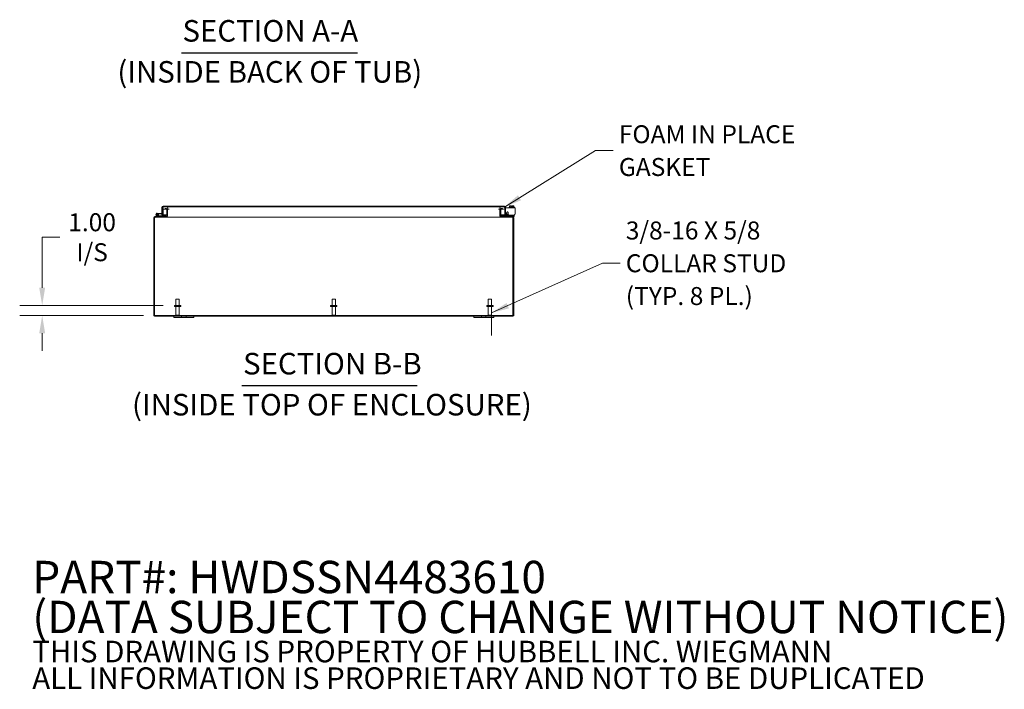
# Model space of a CAD drawing. Units: inches. Extents: x 7 to 290, y 10 to 180.
# Drawn here: x 178 to 276, y 10 to 77 of the extents above; entities that cross this region are included whole.
import ezdxf

# ---------------------------------------------------------------- set-up
doc = ezdxf.new("R2010")
doc.units = ezdxf.units.IN
doc.header["$LTSCALE"] = 18
doc.header["$MEASUREMENT"] = 0
for name, color, linetype, lineweight in [('Dimension (ANSI)', 7, 'Continuous', 5), ('Hatch (ANSI)', 7, 'Continuous', 5), ('Symbol (ANSI)', 7, 'Continuous', 5), ('Visible (ANSI)', 7, 'Continuous', 5)]:
    doc.layers.add(name, color=color, linetype=linetype, lineweight=lineweight)
doc.styles.add('Note Text (ANSI)', font='RomanS.shx')
doc.styles.add('ROMANS', font='romans.shx')
doc.styles.add('Text Style168', font='tahoma.ttf')
doc.styles.add('Text Style29', font='tahoma.ttf')
doc.dimstyles.new('Default (ANSI)', dxfattribs={"dimscale": 18, "dimtxt": 0.1, "dimasz": 0.098425, "dimexe": 0.125, "dimexo": 0.0625, "dimgap": 0.031496, "dimtad": 0, "dimtih": 1, "dimtoh": 1, "dimrnd": 1e-08, "dimzin": 0, "dimdsep": 46, "dimtxsty": 'ROMANS', "dimcen": 0.09, "dimdle": 0.393701, "dimclrd": 256, "dimclre": 256, "dimclrt": 256, "dimadec": 0, "dimazin": 0, "dimtfac": 1, "dimtofl": 0, "dimtmove": 0, "dimatfit": 3, "dimfxl": 1, "dimtolj": 1, "dimtzin": 0, "dimlwd": -1, "dimlwe": -1, "dimarcsym": 0})
doc.dimstyles.new('Default (ANSI)$7', dxfattribs={"dimscale": 18, "dimtxt": 0.1, "dimasz": 0.098425, "dimexe": 0.125, "dimexo": 0.0625, "dimgap": 0.031496, "dimtad": 0, "dimtih": 1, "dimtoh": 1, "dimrnd": 1e-08, "dimzin": 0, "dimdsep": 46, "dimtxsty": 'ROMANS', "dimcen": 0.09, "dimdle": 0.393701, "dimclrd": 256, "dimclre": 256, "dimclrt": 256, "dimadec": 0, "dimazin": 0, "dimtfac": 1, "dimtofl": 0, "dimtmove": 0, "dimatfit": 3, "dimfxl": 1, "dimtolj": 1, "dimtzin": 0, "dimlwd": -1, "dimlwe": -1, "dimarcsym": 0})

# ---------------------------------------------------------------- blocks, each defined once
blk = doc.blocks.new('*D33')
at = {"layer": 'Defpoints', "color": 0, "transparency": 16777216}
for p in [(179.912, 48.671), (193.149, 48.671), (191.161, 47.671)]:
    blk.add_point(p, dxfattribs=at)
at = {"layer": 'Dimension (ANSI)', "transparency": 16777216}
for p, q in [((179.912, 50.443), (179.912, 55.508)), ((179.912, 55.508), (181.684, 55.508)), ((192.024, 48.671), (177.662, 48.671)), ((190.036, 47.671), (177.662, 47.671)), ((179.912, 45.9), (179.912, 44.128))]:
    blk.add_line(p, q, dxfattribs=at)
for points in [[(179.617, 50.443), (180.207, 50.443), (179.912, 48.671)], [(179.617, 45.9), (180.207, 45.9), (179.912, 47.671)]]:
    blk.add_solid(points, dxfattribs=at)
at = {"layer": 'Dimension (ANSI)', "transparency": 16777216, "insert": (184.909, 55.508), "char_height": 1.8, "attachment_point": 5, "style": 'ROMANS'}
blk.add_mtext('\\A1;\\fromans|b0|i0;\\H1.8000;1.00\\P\\fromans|b0|i0;\\H1.8000;I/S', dxfattribs=at)

msp = doc.modelspace()

# ---------------------------------------------------------------- hatches: boundary and pattern name
at = {"layer": 'Hatch (ANSI)'}
h = msp.add_hatch(dxfattribs=at)
h.set_pattern_fill('ANSI31', color=256, scale=18, angle=75, style=0)
edge = h.paths.add_edge_path()
edge.add_ellipse((192.3563, 57.6287), major_axis=(0, -0.1053), ratio=1, start_angle=0, end_angle=90)
edge.add_line((192.4615, 57.6287), (192.4615, 58.2932))
edge.add_ellipse((192.3563, 58.2932), major_axis=(0.1053, 0), ratio=1, start_angle=0, end_angle=33.953038)
edge.add_ellipse((192.3563, 58.2932), major_axis=(0.0873, 0.0588), ratio=1, start_angle=0, end_angle=56.046962)
edge.add_line((192.3563, 58.3984), (192.2115, 58.3984))
edge.add_line((192.2115, 58.3984), (192.2115, 58.3244))
edge.add_line((192.2115, 58.3244), (192.3563, 58.3244))
edge.add_ellipse((192.3563, 58.2932), major_axis=(0, 0.0313), ratio=1, start_angle=306.361422, end_angle=360, ccw=False)
edge.add_ellipse((192.3563, 58.2932), major_axis=(0.0252, 0.0185), ratio=1, start_angle=323.638578, end_angle=360, ccw=False)
edge.add_line((192.3875, 58.2932), (192.3875, 57.6287))
edge.add_ellipse((192.3563, 57.6287), major_axis=(0.0313, 0), ratio=1, start_angle=270, end_angle=360, ccw=False)
edge.add_line((192.3563, 57.5974), (192.295, 57.5974))
edge.add_line((192.295, 57.5974), (191.7218, 57.5974))
edge.add_line((191.7218, 57.5974), (191.1918, 57.5974))
edge.add_ellipse((191.1918, 57.4922), major_axis=(0, 0.1052), ratio=1, start_angle=0, end_angle=90)
edge.add_line((191.0865, 57.4922), (191.0865, 47.6344))
edge.add_line((191.0865, 47.6344), (191.1605, 47.6344))
edge.add_line((191.1605, 47.6344), (191.1605, 47.6714))
edge.add_line((191.1605, 47.6714), (191.1605, 57.4922))
edge.add_ellipse((191.1918, 57.4922), major_axis=(-0.0312, 0), ratio=1, start_angle=270, end_angle=360, ccw=False)
edge.add_line((191.1918, 57.5234), (192.3563, 57.5234))
h = msp.add_hatch(dxfattribs=at)
h.set_pattern_fill('ANSI31', color=256, scale=18, angle=105, style=0)
edge = h.paths.add_edge_path()
edge.add_ellipse((191.9701, 57.8773), major_axis=(-0.0054, -0.0623), ratio=1, start_angle=0, end_angle=95)
edge.add_line((192.0326, 57.8773), (192.0326, 58.3253))
edge.add_line((192.0326, 58.3253), (192.0326, 58.3712))
edge.add_line((192.0326, 58.3712), (191.9862, 58.3753))
edge.add_line((191.9862, 58.3753), (191.9726, 58.3765))
edge.add_line((191.9726, 58.3765), (191.9726, 57.9073))
edge.add_ellipse((191.9426, 57.9073), major_axis=(0.03, 0), ratio=1, start_angle=298.895423, end_angle=360, ccw=False)
edge.add_ellipse((191.9426, 57.9073), major_axis=(0.0145, -0.0263), ratio=1, start_angle=326.104577, end_angle=360, ccw=False)
edge.add_line((191.94, 57.8774), (191.4309, 57.9219))
edge.add_ellipse((191.42, 57.7974), major_axis=(0.0109, 0.1245), ratio=1, start_angle=0, end_angle=293.7283)
edge.add_line((191.5384, 57.8376), (191.4614, 57.8443))
edge.add_ellipse((191.42, 57.7974), major_axis=(0.0413, 0.0469), ratio=1, start_angle=36.409055, end_angle=360, ccw=False)
edge.add_line((191.4255, 57.8597), (191.5325, 57.852))
edge.add_ellipse((191.42, 57.7974), major_axis=(0.1125, 0.0546), ratio=1, start_angle=0, end_angle=0.441115)
edge.add_line((191.5321, 57.8529), (191.9647, 57.815))
h = msp.add_hatch(dxfattribs=at)
h.set_pattern_fill('ANSI31', color=256, scale=18, angle=90, style=0)
edge = h.paths.add_edge_path()
edge.add_ellipse((192.0039, 58.5258), major_axis=(0, 0.1052), ratio=1, start_angle=0, end_angle=90)
edge.add_line((191.8986, 58.5258), (191.8986, 57.881))
edge.add_line((191.8986, 57.881), (191.9571, 57.881))
edge.add_line((191.9571, 57.881), (191.9726, 57.881))
edge.add_line((191.9726, 57.881), (191.9726, 57.9073))
edge.add_line((191.9726, 57.9073), (191.9726, 58.3765))
edge.add_line((191.9726, 58.3765), (191.9726, 58.5258))
edge.add_ellipse((192.0039, 58.5258), major_axis=(-0.0312, 0), ratio=1, start_angle=270, end_angle=360, ccw=False)
edge.add_line((192.0039, 58.557), (192.0976, 58.557))
edge.add_line((192.0976, 58.557), (192.3476, 58.557))
edge.add_line((192.3476, 58.557), (225.8246, 58.557))
edge.add_line((225.8246, 58.557), (226.0746, 58.557))
edge.add_line((226.0746, 58.557), (226.1684, 58.557))
edge.add_ellipse((226.1684, 58.5258), major_axis=(0, 0.0312), ratio=1, start_angle=270, end_angle=360, ccw=False)
edge.add_line((226.1996, 58.5258), (226.1996, 57.8613))
edge.add_ellipse((226.3049, 57.8613), major_axis=(-0.1052, 0), ratio=1, start_angle=0, end_angle=100)
edge.add_line((226.3231, 57.7576), (226.4724, 57.7839))
edge.add_line((226.4724, 57.7839), (226.4595, 57.8568))
edge.add_line((226.4595, 57.8568), (226.3103, 57.8305))
edge.add_ellipse((226.3049, 57.8613), major_axis=(0.0054, -0.0308), ratio=1, start_angle=260, end_angle=360, ccw=False)
edge.add_line((226.2736, 57.8613), (226.2736, 58.5258))
edge.add_ellipse((226.1684, 58.5258), major_axis=(0.1052, 0), ratio=1, start_angle=0, end_angle=90)
edge.add_line((226.1684, 58.631), (192.0039, 58.631))
h = msp.add_hatch(dxfattribs=at)
h.set_pattern_fill('ANSI31', color=256, scale=18, angle=90, style=0)
edge = h.paths.add_edge_path()
edge.add_line((226.0746, 58.557), (225.8246, 58.557))
edge.add_ellipse((225.8246, 58.432), major_axis=(0, 0.125), ratio=1, start_angle=0, end_angle=130.177845)
edge.add_ellipse((225.8246, 58.432), major_axis=(-0.0955, -0.0806), ratio=1, start_angle=0, end_angle=34.452661)
edge.add_ellipse((225.8246, 58.432), major_axis=(-0.0331, -0.1205), ratio=1, start_angle=0, end_angle=15.369495)
edge.add_line((225.8246, 58.307), (226.0746, 58.307))
edge.add_ellipse((226.0746, 58.432), major_axis=(0, -0.125), ratio=1, start_angle=0, end_angle=180)
edge = h.paths.add_edge_path()
edge.add_line((192.3476, 58.557), (192.0976, 58.557))
edge.add_ellipse((192.0976, 58.432), major_axis=(0, 0.125), ratio=1, start_angle=0, end_angle=117.00398)
edge.add_ellipse((192.0976, 58.432), major_axis=(-0.1114, -0.0568), ratio=1, start_angle=0, end_angle=31.663769)
edge.add_ellipse((192.0976, 58.432), major_axis=(-0.065, -0.1068), ratio=1, start_angle=0, end_angle=31.332251)
edge.add_line((192.0976, 58.307), (192.3476, 58.307))
edge.add_ellipse((192.3476, 58.432), major_axis=(0, -0.125), ratio=1, start_angle=0, end_angle=15.709841)
edge.add_ellipse((192.3476, 58.432), major_axis=(0.0338, -0.1203), ratio=1, start_angle=0, end_angle=34.453858)
edge.add_ellipse((192.3476, 58.432), major_axis=(0.096, -0.0801), ratio=1, start_angle=0, end_angle=129.836301)
h = msp.add_hatch(dxfattribs=at)
h.set_pattern_fill('ANSI31', color=256, scale=18, angle=15, style=0)
edge = h.paths.add_edge_path()
edge.add_ellipse((225.8168, 57.6287), major_axis=(-0.1053, 0), ratio=1, start_angle=0, end_angle=90)
edge.add_line((225.8168, 57.5234), (226.9813, 57.5234))
edge.add_ellipse((226.9813, 57.4922), major_axis=(0, 0.0312), ratio=1, start_angle=270, end_angle=360, ccw=False)
edge.add_line((227.0125, 57.4922), (227.0125, 47.6714))
edge.add_line((227.0125, 47.6714), (227.0125, 47.6344))
edge.add_line((227.0125, 47.6344), (227.0865, 47.6344))
edge.add_line((227.0865, 47.6344), (227.0865, 57.4922))
edge.add_ellipse((226.9813, 57.4922), major_axis=(0.1052, 0), ratio=1, start_angle=0, end_angle=90)
edge.add_line((226.9813, 57.5974), (225.8168, 57.5974))
edge.add_ellipse((225.8168, 57.6287), major_axis=(0, -0.0313), ratio=1, start_angle=270, end_angle=360, ccw=False)
edge.add_line((225.7855, 57.6287), (225.7855, 58.2932))
edge.add_ellipse((225.8168, 58.2932), major_axis=(-0.0313, 0), ratio=1, start_angle=324.090177, end_angle=360, ccw=False)
edge.add_ellipse((225.8168, 58.2932), major_axis=(-0.0253, 0.0183), ratio=1, start_angle=305.909823, end_angle=360, ccw=False)
edge.add_line((225.8168, 58.3244), (225.9615, 58.3244))
edge.add_line((225.9615, 58.3244), (225.9615, 58.3984))
edge.add_line((225.9615, 58.3984), (225.8168, 58.3984))
edge.add_ellipse((225.8168, 58.2932), major_axis=(0, 0.1053), ratio=1, start_angle=0, end_angle=56.420709)
edge.add_ellipse((225.8168, 58.2932), major_axis=(-0.0877, 0.0582), ratio=1, start_angle=0, end_angle=33.579291)
edge.add_line((225.7115, 58.2932), (225.7115, 57.6287))
h = msp.add_hatch(dxfattribs=at)
h.set_pattern_fill('ANSI31', color=256, scale=18, style=0)
edge = h.paths.add_edge_path()
edge.add_ellipse((191.42, 57.7974), major_axis=(0.051, -0.0316), ratio=1, start_angle=0, end_angle=360)
h = msp.add_hatch(dxfattribs=at)
h.set_pattern_fill('ANSI31', color=256, scale=18, angle=-15, style=0)
edge = h.paths.add_edge_path()
edge.add_line((192.295, 57.5974), (192.295, 57.6599))
edge.add_line((192.295, 57.6599), (191.7291, 57.6599))
edge.add_ellipse((191.7291, 57.6749), major_axis=(0, -0.015), ratio=1, start_angle=346.594781, end_angle=360, ccw=False)
edge.add_line((191.7256, 57.6603), (191.6, 57.6903))
edge.add_line((191.6, 57.6903), (191.6, 57.6603))
edge.add_line((191.6, 57.6603), (191.7198, 57.5976))
edge.add_ellipse((191.7218, 57.6124), major_axis=(-0.002, -0.0149), ratio=1, start_angle=0, end_angle=7.756985)
edge.add_line((191.7218, 57.5974), (192.295, 57.5974))
h = msp.add_hatch(dxfattribs=at)
h.set_pattern_fill('ANSI31', color=256, scale=18, style=0)
h.paths.add_polyline_path([(227.0125, 47.5974), (227.0125, 47.6344), (227.0125, 47.6714), (191.1605, 47.6714), (191.1605, 47.6344), (191.1605, 47.5974)])

# ---------------------------------------------------------------- linework, layer by layer
at = {"layer": 'Symbol (ANSI)', "lineweight": 30}
for p, q in [((193.8366, 73.9823), (211.4667, 73.9823)), ((199.8984, 40.652), (217.4375, 40.652))]:
    msp.add_line(p, q, dxfattribs=at)
at = {"layer": 'Symbol (ANSI)'}
msp.add_line((224.8765, 45.6809), (224.8765, 47.5464), dxfattribs=at)
at = {"layer": 'Visible (ANSI)'}
for p, q in [((191.8986, 58.5258), (191.8986, 57.881)), ((191.9726, 57.881), (191.9726, 58.5258)), ((192.0326, 58.3712), (191.9726, 58.3765)), ((191.9726, 58.3765), (191.9726, 57.9073)), ((191.9733, 58.4453), (191.9733, 58.5258)), ((191.9733, 58.3764), (191.9733, 58.4187)), ((226.1684, 58.631), (192.0039, 58.631)), ((192.0039, 58.557), (226.1684, 58.557)), ((192.0326, 57.8773), (192.0326, 58.3712)), ((192.3476, 58.557), (192.0976, 58.557)), ((192.0976, 58.307), (192.3476, 58.307)), ((192.3563, 58.3984), (192.2115, 58.3984)), ((192.2115, 58.3984), (192.2115, 58.3244)), ((192.2115, 58.3244), (192.3563, 58.3244)), ((192.3476, 58.307), (192.3843, 58.307)), ((192.3875, 58.2932), (192.3875, 57.6287)), ((192.4606, 58.307), (192.6053, 58.307)), ((192.4615, 57.6287), (192.4615, 58.2932)), ((225.5669, 58.307), (225.7124, 58.307)), ((225.7115, 58.2932), (225.7115, 57.6287)), ((225.7855, 57.6287), (225.7855, 58.2932)), ((225.7888, 58.307), (225.8246, 58.307)), ((225.9615, 58.3984), (225.8168, 58.3984)), ((225.8168, 58.3244), (225.9615, 58.3244)), ((226.0746, 58.557), (225.8246, 58.557)), ((225.8246, 58.307), (226.0746, 58.307)), ((225.9615, 58.3244), (225.9615, 58.3984)), ((226.1989, 58.5258), (226.1989, 58.4453)), ((226.1989, 58.4187), (226.1989, 57.756)), ((226.1996, 58.5258), (226.1996, 57.8613)), ((226.2736, 57.8613), (226.2736, 58.5258)), ((227.2219, 58.4626), (226.2736, 58.4626)), ((226.6353, 58.5126), (227.1553, 58.5126)), ((226.6353, 58.5126), (226.6353, 58.4626)), ((226.7078, 58.6526), (226.6788, 58.6236)), ((226.6788, 58.6236), (226.6788, 58.5126)), ((226.7329, 58.6526), (226.7078, 58.6526)), ((226.8578, 58.6526), (226.7329, 58.6526)), ((226.787, 58.6236), (226.787, 58.5126)), ((226.8578, 58.5576), (226.8578, 58.6489)), ((226.8578, 58.5576), (226.9328, 58.5576)), ((227.0577, 58.6526), (226.9328, 58.6526)), ((226.9328, 58.5576), (226.9328, 58.6489)), ((227.0035, 58.6236), (227.0035, 58.5126)), ((227.0828, 58.6526), (227.0577, 58.6526)), ((227.0828, 58.6526), (227.1118, 58.6236)), ((227.1118, 58.6236), (227.1118, 58.5126)), ((227.1553, 58.5126), (227.1553, 58.4626)), ((227.2219, 58.4626), (227.2219, 58.3156)), ((227.2219, 57.8484), (227.2219, 58.3156)), ((191.0865, 57.4922), (191.0865, 47.6344)), ((191.1605, 47.6344), (191.1605, 57.4922)), ((191.1648, 57.4922), (191.1605, 57.4879)), ((192.3563, 57.5974), (191.1918, 57.5974)), ((191.1918, 57.5234), (192.3563, 57.5234)), ((191.7183, 57.5978), (191.3911, 57.6758)), ((191.4255, 57.8597), (191.5325, 57.852)), ((191.94, 57.8774), (191.4309, 57.9219)), ((191.5384, 57.8376), (191.4614, 57.8443)), ((191.5108, 57.7115), (191.6, 57.6903)), ((191.5321, 57.8529), (191.9647, 57.815)), ((191.7256, 57.6603), (191.6, 57.6903)), ((191.6, 57.6903), (191.6, 57.6603)), ((191.6, 57.6603), (191.7198, 57.5976)), ((191.7218, 57.5974), (192.295, 57.5974)), ((192.295, 57.6599), (191.7291, 57.6599)), ((191.8986, 57.881), (191.9726, 57.881)), ((191.8986, 57.756), (191.8986, 57.8208)), ((191.9726, 57.756), (191.8986, 57.756)), ((191.9726, 57.8148), (191.9726, 57.756)), ((191.9733, 57.756), (191.9733, 57.8149)), ((191.9733, 57.756), (192.3875, 57.756)), ((192.295, 57.5974), (192.295, 57.6599)), ((192.3958, 57.5234), (192.3563, 57.5234)), ((192.3958, 57.5311), (192.3958, 57.5234)), ((225.7773, 57.5234), (192.3958, 57.5234)), ((192.4615, 57.6267), (192.4615, 57.6287)), ((225.7115, 57.6287), (225.7115, 57.6267)), ((225.7773, 57.5234), (225.7773, 57.5311)), ((225.8168, 57.5234), (225.7773, 57.5234)), ((225.7855, 57.756), (226.1989, 57.756)), ((225.8168, 57.7014), (225.8468, 57.7014)), ((225.8168, 57.7014), (225.8168, 57.5974)), ((226.9813, 57.5974), (225.8168, 57.5974)), ((225.8168, 57.5234), (226.9813, 57.5234)), ((227.0998, 57.7014), (225.8468, 57.7014)), ((226.1996, 57.756), (226.1996, 57.8613)), ((226.2736, 57.756), (226.1996, 57.756)), ((226.2736, 57.7608), (226.2736, 57.756)), ((226.4595, 57.8568), (226.3103, 57.8305)), ((226.3231, 57.7576), (226.4724, 57.7839)), ((226.3595, 57.9135), (226.412, 58.0065)), ((226.4724, 57.7839), (226.4595, 57.8568)), ((226.5298, 57.9756), (226.5298, 57.8484)), ((226.6298, 57.7249), (226.6298, 57.7014)), ((226.6558, 57.7224), (227.096, 57.7224)), ((227.0998, 57.5974), (226.9813, 57.5974)), ((227.0125, 57.4879), (227.0083, 57.4922)), ((227.0125, 57.4922), (227.0125, 47.6344)), ((227.0865, 47.6344), (227.0865, 57.4922)), ((227.0998, 57.7014), (227.1298, 57.7014)), ((227.1298, 57.5974), (227.0998, 57.5974)), ((227.1298, 57.7014), (227.1298, 57.7267)), ((227.1298, 57.5974), (227.1298, 57.7014)), ((193.2965, 49.2964), (193.6265, 49.2964)), ((193.2965, 48.6714), (193.2965, 49.2964)), ((193.6265, 48.6714), (193.6265, 49.2964)), ((208.9215, 49.2964), (209.2515, 49.2964)), ((208.9215, 48.6714), (208.9215, 49.2964)), ((209.2515, 48.6714), (209.2515, 49.2964)), ((224.5465, 49.2964), (224.8765, 49.2964)), ((224.5465, 48.6714), (224.5465, 49.2964)), ((224.8765, 48.6714), (224.8765, 49.2964)), ((193.774, 48.6714), (193.149, 48.6714)), ((193.149, 48.6714), (193.149, 48.5864)), ((193.774, 48.5864), (193.149, 48.5864)), ((193.2965, 48.5864), (193.2965, 47.7064)), ((193.6265, 48.5864), (193.6265, 47.7064)), ((193.774, 48.6714), (193.774, 48.5864)), ((209.399, 48.6714), (208.774, 48.6714)), ((208.774, 48.6714), (208.774, 48.5864)), ((209.399, 48.5864), (208.774, 48.5864)), ((208.9215, 48.5864), (208.9215, 47.7064)), ((209.2515, 48.5864), (209.2515, 47.7064)), ((209.399, 48.6714), (209.399, 48.5864)), ((225.024, 48.6714), (224.399, 48.6714)), ((224.399, 48.6714), (224.399, 48.5864)), ((225.024, 48.5864), (224.399, 48.5864)), ((224.5465, 48.5864), (224.5465, 47.7064)), ((224.8765, 48.5864), (224.8765, 47.7064)), ((225.024, 48.6714), (225.024, 48.5864)), ((191.0865, 47.6344), (191.1605, 47.6344)), ((227.0125, 47.6714), (191.1605, 47.6714)), ((191.1605, 47.6714), (191.1605, 47.5974)), ((191.1605, 47.5974), (227.0125, 47.5974)), ((193.0865, 47.5974), (193.0865, 47.4724)), ((193.3365, 47.4724), (193.0865, 47.4724)), ((193.2965, 47.7064), (193.6265, 47.7064)), ((193.3315, 47.6714), (193.2965, 47.7064)), ((193.3365, 47.4724), (193.7425, 47.4724)), ((193.5915, 47.6714), (193.6265, 47.7064)), ((193.8675, 47.4724), (193.7425, 47.4724)), ((193.8675, 47.4724), (193.8675, 47.5974)), ((194.3055, 47.4724), (193.8675, 47.4724)), ((194.3055, 47.5974), (194.3055, 47.4724)), ((194.4305, 47.4724), (194.3055, 47.4724)), ((194.4305, 47.4724), (194.8365, 47.4724)), ((195.0865, 47.4724), (194.8365, 47.4724)), ((195.0865, 47.4724), (195.0865, 47.5974)), ((208.9215, 47.7064), (209.2515, 47.7064)), ((208.9565, 47.6714), (208.9215, 47.7064)), ((209.2165, 47.6714), (209.2515, 47.7064)), ((223.0865, 47.5974), (223.0865, 47.4724)), ((223.3365, 47.4724), (223.0865, 47.4724)), ((223.3365, 47.4724), (223.7425, 47.4724)), ((223.8675, 47.4724), (223.7425, 47.4724)), ((223.8675, 47.4724), (223.8675, 47.5974)), ((224.3055, 47.4724), (223.8675, 47.4724)), ((224.3055, 47.5974), (224.3055, 47.4724)), ((224.4305, 47.4724), (224.3055, 47.4724)), ((224.4305, 47.4724), (224.8365, 47.4724)), ((224.5465, 47.7064), (224.8765, 47.7064)), ((224.5815, 47.6714), (224.5465, 47.7064)), ((225.0865, 47.4724), (224.8365, 47.4724)), ((224.8415, 47.6714), (224.8765, 47.7064)), ((225.0865, 47.4724), (225.0865, 47.5974)), ((227.0125, 47.5974), (227.0125, 47.6714)), ((227.0125, 47.6344), (227.0865, 47.6344))]:
    msp.add_line(p, q, dxfattribs=at)
msp.add_circle((191.42, 57.7974), 0.06, dxfattribs=at)
for centre, radius, start, end in [((192.0039, 58.5258), 0.1052, 90, 180), ((192.0039, 58.5258), 0.0312, 90, 180), ((192.0976, 58.432), 0.125, 90, 270), ((192.3476, 58.432), 0.125, 270, 90), ((192.3563, 58.2932), 0.1053, 0, 90), ((192.3563, 58.2932), 0.0313, 0, 90), ((225.8246, 58.432), 0.125, 90, 270), ((225.8168, 58.2932), 0.1053, 90, 180), ((225.8168, 58.2932), 0.0313, 90, 180), ((226.0746, 58.432), 0.125, 270, 90), ((226.1684, 58.5258), 0.1052, 0, 90), ((226.1684, 58.5258), 0.0312, 0, 90), ((191.1918, 57.4922), 0.1052, 90, 180), ((191.1918, 57.4922), 0.0312, 90, 180), ((191.42, 57.7974), 0.125, 85, 18.7283), ((191.42, 57.7974), 0.0625, 85, 48.590945), ((191.42, 57.7974), 0.0625, 48.590945, 85), ((191.42, 57.7974), 0.125, 25.891136, 26.332251), ((191.42, 57.7974), 0.125, 18.7283, 25.891136), ((191.7218, 57.6124), 0.015, 256.594781, 262.243015), ((191.7218, 57.6124), 0.015, 262.243015, 270), ((191.7291, 57.6749), 0.015, 256.594781, 270), ((191.9426, 57.9073), 0.03, 265, 0), ((191.9701, 57.8773), 0.0625, 265, 0), ((192.3563, 57.6287), 0.1053, 270, 0), ((192.3563, 57.6287), 0.0313, 270, 0), ((225.8168, 57.6287), 0.1053, 180, 270), ((225.8168, 57.6287), 0.0313, 180, 270), ((226.3049, 57.8613), 0.1052, 180, 280), ((226.3046, 57.9445), 0.063, 240.494423, 330.56647), ((226.3049, 57.8613), 0.0312, 180, 280), ((226.9813, 57.4922), 0.1052, 0, 90), ((226.9813, 57.4922), 0.0312, 0, 90)]:
    msp.add_arc(centre, radius, start, end, dxfattribs=at)
for points, knots in [([(192.0039, 58.557), (191.9946, 58.557), (191.9853, 58.5449), (191.976, 58.5301), (191.9751, 58.5287), (191.9742, 58.5272), (191.9733, 58.5258)], [0, 0, 0, 0, 0.9110099, 0.9110099, 0.9110099, 1, 1, 1, 1]), ([(226.1684, 58.557), (226.178, 58.557), (226.1876, 58.5439), (226.1972, 58.5285), (226.1978, 58.5276), (226.1983, 58.5267), (226.1989, 58.5258)], [0, 0, 0, 0, 1.4834748, 1.4834748, 1.4834748, 1.5707963, 1.5707963, 1.5707963, 1.5707963]), ([(191.2313, 57.5234), (191.2104, 57.5234), (191.1894, 57.5103), (191.1685, 57.4949), (191.1672, 57.494), (191.166, 57.4931), (191.1648, 57.4922)], [0, 0, 0, 0, 1.4834748, 1.4834748, 1.4834748, 1.5707963, 1.5707963, 1.5707963, 1.5707963]), ([(192.427, 57.5509), (192.4231, 57.5442), (192.4191, 57.5386), (192.4152, 57.5342), (192.4087, 57.5271), (192.4023, 57.5234), (192.3958, 57.5234)], [0.8150967, 0.8150967, 0.8150967, 0.8150967, 1.09478864, 1.09478864, 1.09478864, 1.55203694, 1.55203694, 1.55203694, 1.55203694]), ([(226.412, 58.0065), (226.4199, 58.0205), (226.4298, 58.03), (226.4415, 58.035), (226.4474, 58.0375), (226.4538, 58.0389), (226.4607, 58.0391), (226.4676, 58.0394), (226.475, 58.0385), (226.4828, 58.0365), (226.4985, 58.0325), (226.5103, 58.0254), (226.5181, 58.0152), (226.5259, 58.0051), (226.5298, 57.9919), (226.5298, 57.9756)], [-1, -1, -1, -1, -0.75, -0.75, -0.75, -0.625, -0.625, -0.625, -0.5, -0.5, -0.5, -0.25, -0.25, -0.25, 0, 0, 0, 0]), ([(226.5298, 57.8484), (226.5298, 57.8311), (226.5329, 57.815), (226.539, 57.8002), (226.5421, 57.7928), (226.546, 57.7857), (226.5506, 57.7788), (226.5552, 57.772), (226.5606, 57.7655), (226.5667, 57.7593), (226.5911, 57.7347), (226.6208, 57.7224), (226.6558, 57.7224)], [-1, -1, -1, -1, -0.75, -0.75, -0.75, -0.625, -0.625, -0.625, -0.5, -0.5, -0.5, 0, 0, 0, 0]), ([(227.0083, 57.4922), (226.9873, 57.5076), (226.9664, 57.5219), (226.9455, 57.5233), (226.9442, 57.5234), (226.943, 57.5234), (226.9418, 57.5234)], [0, 0, 0, 0, 1.4834748, 1.4834748, 1.4834748, 1.5707963, 1.5707963, 1.5707963, 1.5707963]), ([(227.096, 57.7224), (227.1132, 57.7224), (227.1293, 57.7255), (227.1442, 57.7316), (227.1516, 57.7347), (227.1587, 57.7386), (227.1655, 57.7432), (227.1723, 57.7478), (227.1789, 57.7532), (227.185, 57.7593), (227.2096, 57.7837), (227.2219, 57.8134), (227.2219, 57.8484)], [-1, -1, -1, -1, -0.75, -0.75, -0.75, -0.625, -0.625, -0.625, -0.5, -0.5, -0.5, 0, 0, 0, 0])]:
    msp.add_open_spline(points, degree=3, knots=knots, dxfattribs=at)
for points in [[(191.9733, 58.5258), (191.9742, 58.5304), (191.975, 58.5351), (191.9759, 58.5397)], [(226.1989, 58.5258), (226.198, 58.5304), (226.1972, 58.5351), (226.1963, 58.5397)], [(191.1648, 57.4922), (191.1684, 57.5012), (191.172, 57.5102), (191.1757, 57.5189)], [(192.4615, 57.6281), (192.4615, 57.6281), (192.4615, 57.6281), (192.4615, 57.6281)], [(192.4615, 57.6267), (192.4615, 57.6267), (192.4615, 57.6267), (192.4615, 57.6266)], [(225.7115, 57.6281), (225.7115, 57.6281), (225.7115, 57.6281), (225.7115, 57.6281)], [(225.7116, 57.6266), (225.7115, 57.6267), (225.7115, 57.6267), (225.7115, 57.6267)], [(225.7773, 57.5234), (225.7669, 57.5234), (225.7565, 57.5338), (225.7461, 57.551)], [(226.9974, 57.5189), (227.001, 57.5102), (227.0047, 57.5012), (227.0083, 57.4922)]]:
    msp.add_open_spline(points, degree=3, dxfattribs=at)
for points, weights in [([(226.6788, 58.6236), (226.7078, 58.6526), (226.7329, 58.6526)], [1.37218159428, 1.47832020997, 1.47832020997]), ([(226.7329, 58.6526), (226.758, 58.6526), (226.787, 58.6236)], [1.47832020997, 1.47832020997, 1.37218159428]), ([(226.787, 58.6236), (226.8246, 58.6424), (226.8578, 58.6489)], [1.37218159428, 1.43909712442, 1.46382548126]), ([(226.8578, 58.6526), (226.8578, 58.6507), (226.8578, 58.6489)], [1.03339574907, 1.03418342313, 1.03486813823]), ([(226.9328, 58.6489), (226.9328, 58.6507), (226.9328, 58.6526)], [1.03486813823, 1.03418342313, 1.03339574907]), ([(226.9328, 58.6489), (226.966, 58.6424), (227.0035, 58.6236)], [1.46382548126, 1.43909712442, 1.37218159428]), ([(227.0035, 58.6236), (227.0325, 58.6526), (227.0577, 58.6526)], [1.37218159428, 1.47832020997, 1.47832020997]), ([(227.0577, 58.6526), (227.0828, 58.6526), (227.1118, 58.6236)], [1.47832020997, 1.47832020997, 1.37218159428])]:
    msp.add_rational_spline(points, weights, degree=2, dxfattribs=at)

# ---------------------------------------------------------------- texts
at = {"layer": 'Symbol (ANSI)', "char_height": 2.16, "attachment_point": 7}
for s, insert, style in [('SECTION A-A', (193.9472, 74.4227), 'Text Style168'), ('(INSIDE BACK OF TUB)', (187.4352, 70.315), 'Text Style29'), ('SECTION B-B', (200.009, 41.0925), 'Text Style168'), ('(INSIDE TOP OF ENCLOSURE)', (188.8995, 36.9847), 'Text Style29')]:
    msp.add_mtext(s, dxfattribs=dict(at, insert=insert, style=style))
at = {"layer": 'Symbol (ANSI)', "char_height": 1.8, "attachment_point": 4}
for s, insert, width, line_spacing_factor, style in [('{\\fRomanS|b0|i0;\\H1.8000;FOAM IN PLACE\\P\\fRomanS|b0|i0;\\H1.8000;GASKET}', (237.609, 64.1844), 22.176519, 1.093904, 'ROMANS'), ('{\\fRomanS|b0|i0;\\H1.8000;3/8-16 X 5/8\\P\\fromans|b0|i0;\\H1.8000;COLLAR STUD\\P(TYP. 8 PL.)}', (238.3066, 52.9027), 22.045688, 1.093904, 'ROMANS'), ('{\\fRomanS|b0|i0|c0|p2;\\H1.8x;PART#: HWDSSN4483610\\P(DATA SUBJECT TO CHANGE WITHOUT NOTICE)\\H1.7059x; \\H0.65132x;\\P\\H1.0348x; \\H0.57985x;\\PTHIS DRAWING IS PROPERTY OF HUBBELL INC. WIEGMANN\\H1.3822x; \\H0.7235x;\\PALL INFORMATION IS PROPRIETARY AND NOT TO BE DUPLICATED\\H1.3779x; \\H0.72572x;\\P\\H1.3779x; }', (178.9215, 16.4361), 121.036897, 0.740754, 'Note Text (ANSI)')]:
    msp.add_mtext(s, dxfattribs=dict(at, insert=insert, width=width, line_spacing_factor=line_spacing_factor, style=style))

# ---------------------------------------------------------------- dimensions: what is measured, and where the dimension line sits
at = {"layer": 'Dimension (ANSI)'}
dim = msp.add_linear_dim(base=(179.9121, 48.6714), p1=(191.1605, 47.6714), p2=(193.149, 48.6714), angle=90, text='\\fromans|b0|i0;\\H1.8000;<>\\P\\fromans|b0|i0;\\H1.8000;I/S', dimstyle='Default (ANSI)', override={"dimgap": 0.031496, "dimdec": 2, "dimtol": 0, "dimlim": 0, "dimtp": 0, "dimtm": 0, "dimtdec": 2, "dimatfit": 1}, dxfattribs=at)
dim.commit()
dim.dimension.update_dxf_attribs({"geometry": '*D33', "text_midpoint": (184.9087, 55.5078), "dimtype": 160})

# ---------------------------------------------------------------- leaders
at = {"layer": 'Symbol (ANSI)', "annotation_type": 0, "has_hookline": 1, "hookline_direction": 0}
for points, text_width in [([(226.1579, 58.5252), (235.2704, 64.1844), (237.042, 64.1844)], 21.4238), ([(224.8765, 47.9309), (235.9681, 52.9027), (237.7397, 52.9027)], 21.3138)]:
    msp.add_leader(points, dimstyle='Default (ANSI)$7', override={"dimtad": 0}, dxfattribs=dict(at, text_width=text_width))

doc.saveas('drawing.dxf')
